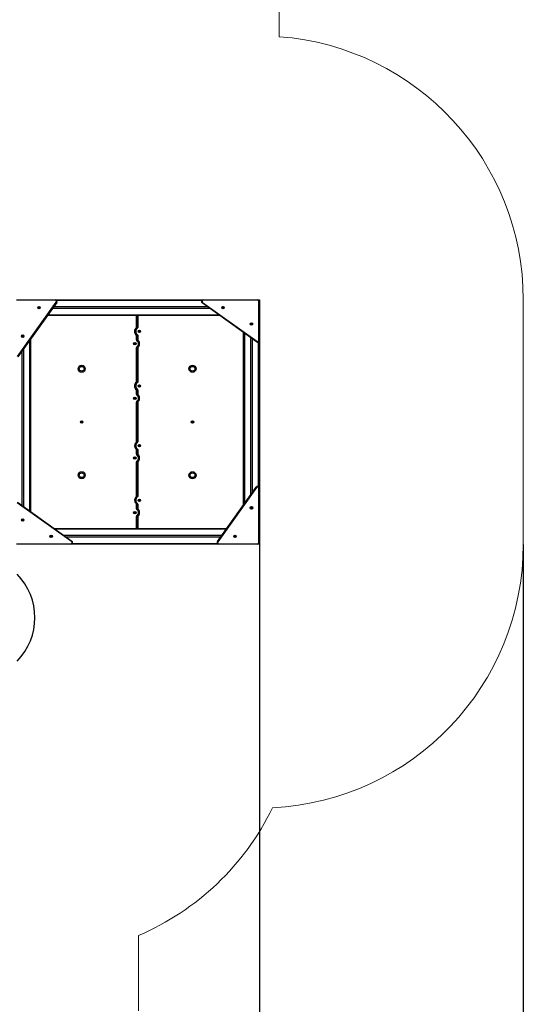
# Model space of a CAD drawing. Units: millimetres. Extents: x -300 to 994, y -245 to 1171.
# Drawn here: x 708 to 994, y 82 to 642 of the extents above; entities that cross this region are included whole.
import ezdxf

# ---------------------------------------------------------------- set-up
doc = ezdxf.new("R2010")
doc.units = ezdxf.units.MM
doc.header["$PDSIZE"] = -1
doc.layers.add('SLD-0', color=179, linetype='Continuous')
doc.styles.add('SLDTEXTSTYLE0', font='TXT', dxfattribs={"width": 0.75})
doc.dimstyles.new('SLDDIMSTYLE0', dxfattribs={"dimtxt": 0.35, "dimasz": 0.3556, "dimexe": 0, "dimexo": 0.0625, "dimgap": 0.0875, "dimtad": 1, "dimrnd": 1e-09, "dimzin": 12, "dimdsep": 46, "dimtxsty": 'SLDTEXTSTYLE0', "dimblk1": 'CLOSED', "dimblk2": 'CLOSED', "dimsah": 1, "dimcen": 0.09, "dimadec": 0, "dimazin": 3, "dimtfac": 1, "dimtofl": 0, "dimtmove": 0, "dimatfit": 3, "dimldrblk": 'CLOSED', "dimfxl": 1, "dimfrac": 2, "dimtolj": 1, "dimtzin": 12, "dimarcsym": 0})

# ---------------------------------------------------------------- blocks, each defined once
blk = doc.blocks.new('_CLOSED')
at = {"color": 0, "linetype": 'ByBlock', "lineweight": -2}
for p, q in [((-1, 0.166667), (0, 0)), ((-1, 0.166667), (-1, -0.166667)), ((0, 0), (-1, -0.166667)), ((0, 0), (-1, 0))]:
    blk.add_line(p, q, dxfattribs=at)
blk = doc.blocks.new('*D2')
at = {"layer": 'Defpoints', "color": 0, "transparency": 16777216}
for p in [(993.95, 343.4), (-126.66, 252.22), (-126.66, -234.42)]:
    blk.add_point(p, dxfattribs=at)
at = {"layer": 'SLD-0', "color": 0, "lineweight": -2, "transparency": 16777216}
for p, q in [((993.95, 343.33), (993.95, -234.42)), ((-126.66, 252.16), (-126.66, -234.42)), ((993.59, -234.42), (-126.31, -234.42))]:
    blk.add_line(p, q, dxfattribs=at)
at = {"layer": 'SLD-0', "color": 0, "lineweight": -2, "transparency": 16777216, "xscale": 0.3556, "yscale": 0.3556, "zscale": 0.3556, "rotation": 180.0000000000001}
blk.add_blockref('_CLOSED', (-126.66, -234.42), dxfattribs=at)
at = {"layer": 'SLD-0', "color": 0, "lineweight": -2, "transparency": 16777216, "xscale": 0.3556, "yscale": 0.3556, "zscale": 0.3556}
blk.add_blockref('_CLOSED', (993.95, -234.42), dxfattribs=at)
at = {"layer": 'SLD-0', "color": 0, "transparency": 16777216, "insert": (365.59, -199.33), "char_height": 35, "attachment_point": 2, "style": 'SLDTEXTSTYLE0'}
blk.add_mtext('\\A1;1121', dxfattribs=at)
blk = doc.blocks.new('*D3')
at = {"layer": 'Defpoints', "color": 0, "transparency": 16777216}
for p in [(843.95, 343.4), (23.34, 205.72), (843.95, -146.49)]:
    blk.add_point(p, dxfattribs=at)
at = {"layer": 'SLD-0', "color": 0, "lineweight": -2, "transparency": 16777216}
for p, q in [((843.95, 343.33), (843.95, -146.49)), ((23.34, 205.66), (23.34, -146.49)), ((23.69, -146.49), (843.59, -146.49))]:
    blk.add_line(p, q, dxfattribs=at)
at = {"layer": 'SLD-0', "color": 0, "lineweight": -2, "transparency": 16777216, "xscale": 0.3556, "yscale": 0.3556, "zscale": 0.3556, "rotation": 180.0000000000001}
blk.add_blockref('_CLOSED', (23.34, -146.49), dxfattribs=at)
at = {"layer": 'SLD-0', "color": 0, "lineweight": -2, "transparency": 16777216, "xscale": 0.3556, "yscale": 0.3556, "zscale": 0.3556}
blk.add_blockref('_CLOSED', (843.95, -146.49), dxfattribs=at)
at = {"layer": 'SLD-0', "color": 0, "transparency": 16777216, "insert": (360.09, -111.4), "char_height": 35, "attachment_point": 2, "style": 'SLDTEXTSTYLE0'}
blk.add_mtext('\\A1;821', dxfattribs=at)

msp = doc.modelspace()

# ---------------------------------------------------------------- linework, layer by layer
at = {"color": 7, "linetype": 'Continuous', "lineweight": 25}
for p, q in [((705.95, 482.39), (728, 482.39)), ((728, 482.09), (705.95, 482.09)), ((728, 482.09), (728, 482.39)), ((728, 482.39), (812.07, 482.39)), ((811.2, 481.89), (728.87, 481.89)), ((812.07, 482.39), (812.07, 482.09)), ((812.07, 482.39), (842.95, 482.39)), ((842.95, 482.09), (812.07, 482.09)), ((842.95, 482.09), (842.95, 482.39)), ((842.95, 482.39), (843.45, 482.39)), ((843.45, 482.39), (843.95, 482.39)), ((843.45, 482.26), (843.45, 482.39)), ((843.95, 482.39), (843.95, 481.39)), ((706.52, 450.11), (728.57, 480.99)), ((728.82, 480.81), (706.76, 449.93)), ((718.4, 477.88), (718.47, 477.83)), ((718.49, 478.01), (718.41, 477.97)), ((718.52, 477.74), (718.51, 477.66)), ((718.56, 478.17), (718.55, 478.09)), ((718.58, 477.61), (718.65, 477.64)), ((718.71, 478.16), (718.64, 478.21)), ((718.76, 477.63), (718.83, 477.58)), ((718.89, 478.18), (718.81, 478.15)), ((718.91, 477.62), (718.91, 477.7)), ((718.95, 478.05), (718.96, 478.13)), ((718.97, 477.78), (719.05, 477.82)), ((719.06, 477.91), (718.99, 477.96)), ((815.88, 477.44), (726.41, 477.44)), ((814.62, 478.34), (727.05, 478.34)), ((842.37, 458.52), (811.49, 480.58)), ((811.66, 480.83), (842.54, 458.77)), ((823.52, 478.34), (822.98, 478.34)), ((823.52, 477.44), (822.98, 477.44)), ((843.65, 459.34), (843.65, 481.39)), ((843.95, 481.39), (843.65, 481.39)), ((843.95, 481.39), (843.95, 459.34)), ((821.55, 473.39), (723.52, 473.39)), ((723.87, 473.89), (820.85, 473.89)), ((774.12, 466.59), (774.12, 473.39)), ((774.42, 473.39), (774.42, 466.59)), ((774.5, 466.59), (774.5, 473.39)), ((774.8, 473.39), (774.8, 466.59)), ((774.12, 466.59), (774.42, 466.59)), ((774.5, 466.59), (774.8, 466.59)), ((775.6, 464.64), (775.46, 464.39)), ((775.89, 464.64), (775.6, 464.64)), ((776.03, 464.39), (775.89, 464.64)), ((839, 468.88), (839, 468.34)), ((839.9, 468.88), (839.9, 468.34)), ((709.18, 461.69), (709.13, 461.62)), ((709.16, 461.54), (709.24, 461.53)), ((709.17, 461.87), (709.2, 461.79)), ((709.31, 461.92), (709.23, 461.94)), ((709.32, 461.46), (709.35, 461.38)), ((709.46, 462.02), (709.41, 461.96)), ((709.43, 461.37), (709.49, 461.43)), ((709.57, 461.93), (709.55, 462.01)), ((709.58, 461.47), (709.67, 461.45)), ((709.74, 461.85), (709.65, 461.86)), ((709.72, 461.52), (709.69, 461.6)), ((709.71, 461.7), (709.77, 461.76)), ((713.45, 362.32), (713.45, 459.29)), ((713.95, 459.99), (713.95, 361.97)), ((774.12, 459.57), (774.12, 462.2)), ((774.12, 462.2), (774.42, 462.2)), ((774.12, 459.57), (774.42, 459.57)), ((774.42, 462.2), (774.42, 459.57)), ((774.5, 459.57), (774.5, 462.2)), ((774.5, 462.2), (774.8, 462.2)), ((774.5, 459.57), (774.8, 459.57)), ((774.8, 462.2), (774.8, 459.57)), ((775.46, 464.39), (775.6, 464.14)), ((775.6, 464.14), (775.89, 464.14)), ((775.89, 464.14), (776.03, 464.39)), ((834.95, 365.79), (834.95, 463.82)), ((835.45, 463.47), (835.45, 366.49)), ((839, 460.93), (839, 371.46)), ((839.9, 460.29), (839.9, 372.72)), ((843.65, 459.34), (843.95, 459.34)), ((843.95, 459.34), (843.95, 375.27)), ((709.9, 454.32), (709.9, 364.86)), ((773.03, 457.64), (772.88, 457.39)), ((772.88, 457.39), (773.03, 457.14)), ((773.32, 457.64), (773.03, 457.64)), ((773.03, 457.14), (773.32, 457.14)), ((773.46, 457.39), (773.32, 457.64)), ((773.32, 457.14), (773.46, 457.39)), ((774.12, 435.59), (774.12, 455.22)), ((774.12, 455.22), (774.42, 455.22)), ((774.42, 455.22), (774.42, 435.59)), ((774.5, 435.59), (774.5, 455.22)), ((774.5, 455.22), (774.8, 455.22)), ((774.8, 455.22), (774.8, 435.59)), ((843.45, 376.14), (843.45, 458.47)), ((709, 453.06), (709, 365.5)), ((774.12, 435.59), (774.42, 435.59)), ((774.12, 431.2), (774.3, 431.45)), ((774.12, 428.57), (774.12, 431.2)), ((774.42, 431.2), (774.12, 431.2)), ((774.42, 431.2), (774.42, 428.57)), ((774.5, 435.59), (774.8, 435.59)), ((774.5, 428.57), (774.5, 431.2)), ((774.5, 431.2), (774.8, 431.2)), ((774.8, 431.2), (774.8, 428.57)), ((775.6, 433.64), (775.46, 433.39)), ((775.46, 433.39), (775.6, 433.14)), ((775.89, 433.64), (775.6, 433.64)), ((775.6, 433.14), (775.89, 433.14)), ((776.03, 433.39), (775.89, 433.64)), ((775.89, 433.14), (776.03, 433.39)), ((773.03, 426.64), (772.88, 426.39)), ((772.88, 426.39), (773.03, 426.14)), ((773.32, 426.64), (773.03, 426.64)), ((773.03, 426.14), (773.32, 426.14)), ((773.46, 426.39), (773.32, 426.64)), ((773.32, 426.14), (773.46, 426.39)), ((774.42, 428.57), (774.12, 428.57)), ((774.5, 428.57), (774.8, 428.57)), ((774.12, 401.57), (774.12, 424.22)), ((774.42, 424.22), (774.12, 424.22)), ((774.42, 424.22), (774.42, 401.57)), ((774.5, 421.26), (774.42, 421.27)), ((774.42, 420.97), (774.45, 420.97)), ((774.45, 420.92), (774.42, 420.92)), ((774.5, 420.83), (774.42, 420.82)), ((774.42, 420.69), (774.5, 420.69)), ((774.42, 420.48), (774.5, 420.48)), ((774.5, 420.46), (774.42, 420.47)), ((774.45, 420.97), (774.5, 420.96)), ((774.5, 420.91), (774.45, 420.92)), ((774.5, 401.57), (774.5, 424.22)), ((774.5, 424.22), (774.8, 424.22)), ((774.62, 424.46), (774.8, 424.22)), ((774.8, 424.22), (774.8, 401.57)), ((774.42, 419.47), (774.5, 419.47)), ((774.5, 419.45), (774.42, 419.45)), ((774.42, 419.11), (774.5, 419.12)), ((774.5, 418.97), (774.42, 418.97)), ((774.42, 418.67), (774.5, 418.67)), ((774.5, 415.39), (774.42, 415.39)), ((774.5, 415.09), (774.42, 415.09)), ((742.83, 413.14), (742.68, 412.89)), ((742.68, 412.89), (742.83, 412.64)), ((743.12, 413.14), (742.83, 413.14)), ((742.83, 412.64), (743.12, 412.64)), ((743.26, 412.89), (743.12, 413.14)), ((743.12, 412.64), (743.26, 412.89)), ((774.5, 410.69), (774.42, 410.69)), ((774.42, 410.39), (774.5, 410.39)), ((805.8, 413.14), (805.66, 412.89)), ((805.66, 412.89), (805.8, 412.64)), ((806.09, 413.14), (805.8, 413.14)), ((805.8, 412.64), (806.09, 412.64)), ((806.23, 412.89), (806.09, 413.14)), ((806.09, 412.64), (806.23, 412.89)), ((774.5, 407.12), (774.42, 407.12)), ((774.42, 406.82), (774.45, 406.82)), ((774.45, 406.77), (774.42, 406.77)), ((774.5, 406.69), (774.42, 406.68)), ((774.42, 406.55), (774.5, 406.55)), ((774.42, 406.34), (774.5, 406.34)), ((774.5, 406.32), (774.42, 406.32)), ((774.42, 405.32), (774.5, 405.33)), ((774.5, 405.31), (774.42, 405.31)), ((774.42, 404.96), (774.5, 404.97)), ((774.5, 404.82), (774.42, 404.82)), ((774.42, 404.52), (774.5, 404.52)), ((774.45, 406.82), (774.5, 406.82)), ((774.5, 406.77), (774.45, 406.77)), ((774.42, 401.57), (774.12, 401.57)), ((774.5, 401.57), (774.8, 401.57)), ((775.6, 399.64), (775.46, 399.39)), ((775.46, 399.39), (775.6, 399.14)), ((775.89, 399.64), (775.6, 399.64)), ((775.6, 399.14), (775.89, 399.14)), ((776.03, 399.39), (775.89, 399.64)), ((775.89, 399.14), (776.03, 399.39)), ((773.07, 392.66), (772.89, 392.44)), ((772.89, 392.44), (772.99, 392.17)), ((772.99, 392.17), (773.27, 392.13)), ((773.35, 392.62), (773.07, 392.66)), ((773.27, 392.13), (773.46, 392.35)), ((773.46, 392.35), (773.35, 392.62)), ((774.12, 394.59), (774.12, 397.22)), ((774.42, 397.22), (774.12, 397.22)), ((774.42, 394.59), (774.12, 394.59)), ((774.42, 397.22), (774.42, 394.59)), ((774.5, 394.59), (774.5, 397.22)), ((774.5, 397.22), (774.8, 397.22)), ((774.5, 394.59), (774.8, 394.59)), ((774.8, 397.22), (774.8, 394.59)), ((774.12, 370.57), (774.12, 390.2)), ((774.42, 390.2), (774.12, 390.2)), ((774.42, 390.2), (774.42, 370.57)), ((774.5, 370.57), (774.5, 390.2)), ((774.8, 390.2), (774.5, 390.2)), ((774.8, 390.2), (774.62, 390.45)), ((774.8, 390.2), (774.8, 370.57)), ((820.08, 344.98), (842.13, 375.86)), ((842.38, 375.68), (820.32, 344.8)), ((843.65, 344.39), (843.65, 375.27)), ((843.95, 375.27), (843.65, 375.27)), ((843.95, 375.27), (843.95, 344.39)), ((774.42, 370.57), (774.12, 370.57)), ((774.8, 370.57), (774.5, 370.57)), ((737.23, 344.96), (706.35, 367.02)), ((706.53, 367.27), (737.41, 345.21)), ((774.12, 363.59), (774.12, 366.22)), ((774.42, 366.22), (774.12, 366.22)), ((774.42, 366.22), (774.42, 363.59)), ((774.5, 363.59), (774.5, 366.22)), ((774.8, 366.22), (774.5, 366.22)), ((774.8, 366.22), (774.8, 363.59)), ((775.6, 368.64), (775.46, 368.39)), ((775.46, 368.39), (775.6, 368.14)), ((775.89, 368.64), (775.6, 368.64)), ((775.6, 368.14), (775.89, 368.14)), ((776.03, 368.39), (775.89, 368.64)), ((775.89, 368.14), (776.03, 368.39)), ((839.14, 364.2), (839.18, 364.13)), ((839.19, 364.03), (839.15, 363.95)), ((839.26, 364.29), (839.18, 364.28)), ((839.2, 363.88), (839.28, 363.89)), ((839.39, 364.42), (839.35, 364.34)), ((839.52, 364.35), (839.47, 364.42)), ((839.7, 364.31), (839.61, 364.3)), ((839.63, 363.9), (839.72, 363.91)), ((839.7, 364.16), (839.74, 364.24)), ((839.76, 363.99), (839.71, 364.06)), ((773.03, 361.64), (772.88, 361.39)), ((772.88, 361.39), (773.03, 361.14)), ((773.32, 361.64), (773.03, 361.64)), ((773.03, 361.14), (773.32, 361.14)), ((773.46, 361.39), (773.32, 361.64)), ((773.32, 361.14), (773.46, 361.39)), ((774.42, 363.59), (774.12, 363.59)), ((774.42, 359.2), (774.12, 359.2)), ((774.12, 352.39), (774.12, 359.2)), ((774.38, 363.1), (774.55, 363.34)), ((774.55, 359.45), (774.38, 359.69)), ((774.42, 359.2), (774.42, 352.39)), ((774.8, 363.59), (774.5, 363.59)), ((774.5, 352.39), (774.5, 359.2)), ((774.8, 359.2), (774.5, 359.2)), ((774.8, 359.2), (774.8, 352.39)), ((839.37, 363.84), (839.42, 363.77)), ((839.51, 363.77), (839.55, 363.85)), ((709.12, 357.16), (709.19, 357.11)), ((709.2, 357.29), (709.13, 357.25)), ((709.23, 357.02), (709.23, 356.94)), ((709.27, 357.45), (709.26, 357.37)), ((709.3, 356.89), (709.38, 356.92)), ((709.42, 357.44), (709.34, 357.49)), ((709.48, 356.92), (709.55, 356.87)), ((709.59, 357.47), (709.52, 357.44)), ((709.63, 356.91), (709.63, 356.99)), ((709.66, 357.34), (709.67, 357.42)), ((709.69, 357.08), (709.77, 357.11)), ((709.77, 357.2), (709.7, 357.25)), ((725.38, 347.91), (725.32, 347.85)), ((725.34, 347.77), (725.43, 347.75)), ((725.39, 348.09), (725.41, 348.01)), ((725.53, 348.13), (725.45, 348.16)), ((725.5, 347.67), (725.52, 347.59)), ((725.6, 347.57), (725.66, 347.63)), ((725.69, 348.22), (725.63, 348.16)), ((725.76, 347.66), (725.85, 347.63)), ((725.79, 348.11), (725.77, 348.2)), ((725.95, 348.02), (725.87, 348.04)), ((725.91, 347.7), (725.88, 347.78)), ((725.91, 347.88), (725.97, 347.94)), ((727.35, 352.39), (825.37, 352.39)), ((825.02, 351.89), (728.05, 351.89)), ((822.48, 348.34), (733.02, 348.34)), ((821.84, 347.44), (734.28, 347.44)), ((829.85, 348), (829.9, 347.93)), ((829.9, 347.83), (829.86, 347.75)), ((829.98, 348.09), (829.89, 348.08)), ((829.91, 347.68), (830, 347.69)), ((830.1, 348.22), (830.06, 348.14)), ((830.09, 347.64), (830.13, 347.57)), ((830.23, 348.15), (830.19, 348.22)), ((830.22, 347.57), (830.26, 347.65)), ((830.41, 348.11), (830.32, 348.1)), ((830.35, 347.7), (830.43, 347.71)), ((830.42, 347.96), (830.46, 348.04)), ((830.47, 347.79), (830.42, 347.86)), ((705.95, 343.69), (736.83, 343.69)), ((736.83, 343.39), (705.95, 343.39)), ((736.83, 343.39), (736.83, 343.69)), ((820.89, 343.39), (736.83, 343.39)), ((737.23, 344.96), (737.41, 345.21)), ((737.69, 343.89), (820.02, 343.89)), ((820.89, 343.69), (842.95, 343.69)), ((820.89, 343.69), (820.89, 343.39)), ((842.95, 343.39), (820.89, 343.39)), ((842.95, 343.39), (842.95, 343.69)), ((843.95, 343.39), (842.95, 343.39)), ((843.65, 344.39), (843.95, 344.39)), ((843.81, 343.89), (843.95, 343.89)), ((843.95, 344.39), (843.95, 343.89)), ((843.95, 343.89), (843.95, 343.39))]:
    msp.add_line(p, q, dxfattribs=at)
at = {"color": 7, "linetype": 'Continuous', "lineweight": 18}
for q in [(843.95, 482.39), (716.34, 343.4)]:
    msp.add_line((843.95, 343.4), q, dxfattribs=at)
at = {"color": 7, "linetype": 'Continuous', "lineweight": 25, "flags": 128}
for points in [[(728.57, 480.99), (728.62, 480.95), (728.67, 480.92), (728.71, 480.89), (728.75, 480.86), (728.78, 480.84), (728.8, 480.83), (728.81, 480.82), (728.82, 480.81)], [(811.49, 480.58), (811.49, 480.59), (811.5, 480.6), (811.51, 480.62), (811.54, 480.65), (811.56, 480.69), (811.59, 480.73), (811.63, 480.78), (811.66, 480.83)], [(774.12, 466.59), (774.16, 466.54), (774.19, 466.49), (774.22, 466.45), (774.25, 466.41), (774.27, 466.38), (774.28, 466.36), (774.29, 466.35), (774.3, 466.34)], [(774.37, 466.34), (774.37, 466.34), (774.38, 466.33), (774.4, 466.3), (774.42, 466.27), (774.45, 466.24), (774.48, 466.19), (774.51, 466.15), (774.54, 466.1)], [(774.12, 462.2), (774.16, 462.25), (774.19, 462.3), (774.22, 462.34), (774.25, 462.37), (774.27, 462.4), (774.28, 462.43), (774.29, 462.44), (774.3, 462.45)], [(774.37, 462.45), (774.37, 462.45), (774.38, 462.46), (774.4, 462.49), (774.42, 462.52), (774.45, 462.55), (774.48, 462.6), (774.51, 462.64), (774.54, 462.69)], [(774.37, 459.09), (774.4, 459.13), (774.44, 459.18), (774.47, 459.22), (774.49, 459.26), (774.52, 459.29), (774.53, 459.31), (774.54, 459.32), (774.55, 459.33)], [(774.62, 459.33), (774.62, 459.33), (774.63, 459.35), (774.65, 459.37), (774.67, 459.4), (774.7, 459.43), (774.73, 459.48), (774.76, 459.52), (774.8, 459.57)], [(774.37, 455.7), (774.4, 455.66), (774.44, 455.61), (774.47, 455.57), (774.49, 455.53), (774.52, 455.5), (774.53, 455.48), (774.54, 455.47), (774.55, 455.46)], [(842.54, 458.77), (842.51, 458.72), (842.47, 458.67), (842.44, 458.63), (842.42, 458.6), (842.39, 458.57), (842.38, 458.54), (842.37, 458.53), (842.37, 458.52)], [(774.3, 435.34), (774.29, 435.35), (774.28, 435.36), (774.27, 435.38), (774.25, 435.41), (774.22, 435.45), (774.19, 435.49), (774.16, 435.54), (774.12, 435.59)], [(774.37, 435.34), (774.37, 435.34), (774.38, 435.33), (774.4, 435.3), (774.42, 435.27), (774.45, 435.24), (774.48, 435.19), (774.51, 435.15), (774.54, 435.1)], [(774.37, 431.45), (774.37, 431.45), (774.38, 431.46), (774.4, 431.49), (774.42, 431.52), (774.45, 431.55), (774.48, 431.6), (774.51, 431.64), (774.54, 431.69)], [(774.55, 428.33), (774.54, 428.32), (774.53, 428.31), (774.52, 428.29), (774.49, 428.26), (774.47, 428.22), (774.44, 428.18), (774.4, 428.13), (774.37, 428.09)], [(774.62, 428.33), (774.62, 428.33), (774.63, 428.35), (774.65, 428.37), (774.67, 428.4), (774.7, 428.43), (774.73, 428.48), (774.76, 428.52), (774.8, 428.57)], [(774.55, 424.46), (774.54, 424.47), (774.53, 424.48), (774.52, 424.5), (774.49, 424.53), (774.47, 424.57), (774.44, 424.61), (774.4, 424.66), (774.37, 424.7)], [(774.42, 420.79), (774.42, 420.79), (774.5, 420.79)], [(774.5, 420.36), (774.48, 420.36), (774.42, 420.37)], [(774.42, 419.57), (774.48, 419.57), (774.5, 419.57)], [(774.5, 419.24), (774.49, 419.24), (774.42, 419.24)], [(774.5, 419.14), (774.47, 419.14), (774.42, 419.14)], [(774.42, 419.02), (774.45, 419.02), (774.5, 419.02)], [(774.42, 406.65), (774.42, 406.65), (774.5, 406.65)], [(774.5, 406.22), (774.48, 406.22), (774.42, 406.22)], [(774.42, 405.42), (774.48, 405.42), (774.5, 405.43)], [(774.5, 405.1), (774.49, 405.1), (774.42, 405.1)], [(774.5, 405), (774.47, 405), (774.42, 405)], [(774.42, 404.87), (774.45, 404.87), (774.5, 404.87)], [(774.3, 401.33), (774.3, 401.33), (774.29, 401.35), (774.27, 401.37), (774.25, 401.4), (774.22, 401.43), (774.19, 401.48), (774.16, 401.52), (774.12, 401.57)], [(774.3, 397.46), (774.3, 397.46), (774.29, 397.44), (774.27, 397.42), (774.25, 397.39), (774.22, 397.35), (774.19, 397.31), (774.16, 397.27), (774.12, 397.22)], [(774.37, 401.33), (774.38, 401.32), (774.39, 401.31), (774.4, 401.29), (774.42, 401.26), (774.45, 401.22), (774.48, 401.18), (774.51, 401.13), (774.55, 401.09)], [(774.37, 397.46), (774.38, 397.47), (774.39, 397.48), (774.4, 397.5), (774.42, 397.53), (774.45, 397.57), (774.48, 397.61), (774.51, 397.66), (774.55, 397.7)], [(774.55, 394.34), (774.54, 394.34), (774.54, 394.33), (774.52, 394.3), (774.5, 394.27), (774.47, 394.24), (774.44, 394.19), (774.41, 394.15), (774.38, 394.1)], [(774.62, 394.34), (774.62, 394.35), (774.63, 394.36), (774.65, 394.38), (774.67, 394.41), (774.7, 394.45), (774.73, 394.49), (774.76, 394.54), (774.8, 394.59)], [(774.55, 390.45), (774.54, 390.45), (774.54, 390.46), (774.52, 390.49), (774.5, 390.52), (774.47, 390.55), (774.44, 390.6), (774.41, 390.64), (774.38, 390.69)], [(774.3, 370.33), (774.3, 370.33), (774.29, 370.35), (774.27, 370.37), (774.25, 370.4), (774.22, 370.43), (774.19, 370.48), (774.16, 370.52), (774.12, 370.57)], [(774.55, 370.09), (774.51, 370.13), (774.48, 370.18), (774.45, 370.22), (774.42, 370.26), (774.4, 370.29), (774.39, 370.31), (774.38, 370.32), (774.37, 370.33)], [(774.3, 366.46), (774.3, 366.46), (774.29, 366.44), (774.27, 366.42), (774.25, 366.39), (774.22, 366.35), (774.19, 366.31), (774.16, 366.27), (774.12, 366.22)], [(774.55, 366.7), (774.51, 366.66), (774.48, 366.61), (774.45, 366.57), (774.42, 366.53), (774.4, 366.5), (774.39, 366.48), (774.38, 366.47), (774.37, 366.46)], [(774.8, 363.59), (774.76, 363.54), (774.73, 363.49), (774.7, 363.45), (774.67, 363.41), (774.65, 363.38), (774.63, 363.36), (774.62, 363.35), (774.62, 363.34)], [(774.8, 359.2), (774.76, 359.25), (774.73, 359.3), (774.7, 359.34), (774.67, 359.37), (774.65, 359.4), (774.63, 359.43), (774.62, 359.44), (774.62, 359.45)], [(820.32, 344.8), (820.27, 344.84), (820.23, 344.87), (820.18, 344.9), (820.15, 344.92), (820.12, 344.95), (820.09, 344.96), (820.08, 344.97), (820.08, 344.98)]]:
    msp.add_lwpolyline(points, dxfattribs=at)
at = {"color": 7, "linetype": 'Continuous', "lineweight": 25}
for centre, radius in [((718.73, 477.89), 0.7), ((718.73, 477.89), 0.675), ((718.73, 477.89), 0.0144), ((823.25, 477.89), 0.7), ((823.25, 477.89), 0.525), ((775.75, 464.39), 0.7), ((775.75, 464.39), 0.35), ((839.45, 468.61), 0.7), ((839.45, 468.61), 0.525), ((709.45, 461.69), 0.7), ((709.45, 461.69), 0.675), ((709.45, 461.69), 0.0144), ((773.17, 457.39), 0.7), ((773.17, 457.39), 0.35), ((742.97, 443.14), 2), ((742.97, 443.14), 1.35), ((805.95, 443.15), 2), ((805.95, 443.15), 1.35), ((775.75, 433.39), 0.7), ((775.75, 433.39), 0.35), ((773.17, 426.39), 0.7), ((773.17, 426.39), 0.35), ((742.97, 412.89), 0.7), ((742.97, 412.89), 0.35), ((805.95, 412.89), 0.7), ((805.95, 412.89), 0.35), ((775.75, 399.39), 0.7), ((775.75, 399.39), 0.35), ((773.17, 392.39), 0.7), ((773.17, 392.39), 0.35), ((742.97, 382.64), 2), ((742.97, 382.64), 1.35), ((805.95, 382.64), 2), ((805.95, 382.64), 1.35), ((775.75, 368.39), 0.7), ((775.75, 368.39), 0.35), ((839.45, 364.09), 0.7), ((839.45, 364.09), 0.675), ((839.45, 364.09), 0.0144), ((773.17, 361.39), 0.7), ((773.17, 361.39), 0.35), ((709.45, 357.18), 0.7), ((709.45, 357.18), 0.675), ((709.45, 357.18), 0.0144), ((725.65, 347.89), 0.7), ((725.65, 347.89), 0.675), ((725.65, 347.89), 0.0144), ((830.16, 347.89), 0.7), ((830.16, 347.89), 0.675), ((830.16, 347.89), 0.0144)]:
    msp.add_circle(centre, radius, dxfattribs=at)
for centre, radius, start, end in [((728, 481.39), 1, 324.4623, 90), ((728, 481.39), 0.7, 324.4623, 90), ((812.07, 481.39), 1, 90, 234.4623), ((812.07, 481.39), 0.7, 90, 234.4623), ((842.95, 481.39), 1, 0, 90), ((842.95, 481.39), 0.7, 0, 90), ((718.73, 477.89), 0.35, 114.2625, 174.2625), ((718.43, 477.92), 0.05, 114.2625, 174.2625), ((718.73, 477.89), 0.35, 174.2625, 234.2625), ((718.43, 477.92), 0.05, 174.2625, 234.2625), ((718.43, 477.77), 0.08, 22.3098, 54.2625), ((718.73, 477.89), 0.25, 146.2152, 202.3098), ((718.46, 478.08), 0.08, 294.2625, 326.2152), ((718.73, 477.89), 0.25, 202.3098, 206.2152), ((718.44, 477.75), 0.08, 354.2625, 26.2152), ((718.73, 477.89), 0.25, 206.2152, 262.3098), ((718.56, 477.65), 0.05, 174.2625, 234.2625), ((718.73, 477.89), 0.25, 142.3098, 146.2152), ((718.73, 477.89), 0.25, 86.2152, 142.3098), ((718.47, 478.1), 0.08, 322.3098, 354.2625), ((718.73, 477.89), 0.35, 234.2625, 294.2625), ((718.56, 477.65), 0.05, 234.2625, 294.2625), ((718.61, 478.17), 0.05, 114.2625, 174.2625), ((718.73, 477.89), 0.35, 54.2625, 114.2625), ((718.61, 478.17), 0.05, 54.2625, 114.2625), ((718.69, 477.57), 0.08, 82.3098, 114.2625), ((718.73, 477.89), 0.25, 262.3098, 266.2152), ((718.75, 478.22), 0.08, 234.2625, 266.2152), ((718.73, 477.89), 0.25, 266.2152, 322.3098), ((718.71, 477.57), 0.08, 54.2625, 86.2152), ((718.73, 477.89), 0.25, 82.3098, 86.2152), ((718.78, 478.22), 0.08, 262.3098, 294.2625), ((718.73, 477.89), 0.25, 26.2152, 82.3098), ((718.86, 477.62), 0.05, 234.2625, 294.2625), ((718.73, 477.89), 0.35, 294.2625, 354.2625), ((718.86, 477.62), 0.05, 294.2625, 354.2625), ((718.91, 478.14), 0.05, 54.2625, 114.2625), ((718.99, 477.69), 0.08, 142.3098, 174.2625), ((718.73, 477.89), 0.25, 322.3098, 326.2152), ((718.73, 477.89), 0.35, 354.2625, 54.2625), ((718.91, 478.14), 0.05, 354.2625, 54.2625), ((718.73, 477.89), 0.25, 326.2152, 22.3098), ((719.01, 477.71), 0.08, 114.2625, 146.2152), ((719.03, 478.04), 0.08, 174.2625, 206.2152), ((718.73, 477.89), 0.25, 22.3098, 26.2152), ((719.04, 478.02), 0.08, 202.3098, 234.2625), ((719.03, 477.86), 0.05, 294.2625, 354.2625), ((719.03, 477.86), 0.05, 354.2625, 54.2625), ((775.72, 464.39), 2.71, 126.1337, 233.8663), ((775.72, 464.39), 2.41, 126.1337, 233.8663), ((775.75, 464.39), 2.39, 125.2322, 234.7678), ((775.75, 464.39), 2.09, 125.2322, 234.7678), ((774.12, 466.59), 0.3, 306.1337, 0), ((774.2, 466.59), 0.3, 305.2322, 0), ((774.2, 466.59), 0.6, 305.2322, 0), ((709.45, 461.69), 0.35, 139.8946, 199.8946), ((709.16, 461.59), 0.05, 139.8946, 199.8946), ((709.16, 461.59), 0.05, 199.8946, 259.8946), ((709.45, 461.69), 0.35, 199.8946, 259.8946), ((709.22, 461.89), 0.05, 139.8946, 199.8946), ((709.45, 461.69), 0.35, 79.8946, 139.8946), ((709.22, 461.89), 0.05, 79.8946, 139.8946), ((709.12, 461.74), 0.08, 319.8946, 351.8474), ((709.45, 461.69), 0.25, 111.8474, 167.9419), ((709.12, 461.76), 0.08, 347.9419, 19.8946), ((709.45, 461.69), 0.25, 167.9419, 171.8474), ((709.45, 461.69), 0.25, 171.8474, 227.9419), ((709.23, 461.45), 0.08, 47.9419, 79.8946), ((709.45, 461.69), 0.25, 227.9419, 231.8474), ((709.24, 461.44), 0.08, 19.8946, 51.8474), ((709.45, 461.69), 0.25, 231.8474, 287.9419), ((709.32, 462), 0.08, 259.8946, 291.8474), ((709.45, 461.69), 0.25, 107.9419, 111.8474), ((709.39, 461.4), 0.05, 199.8946, 259.8946), ((709.34, 462.01), 0.08, 287.9419, 319.8946), ((709.45, 461.69), 0.25, 51.8474, 107.9419), ((709.45, 461.69), 0.35, 259.8946, 319.8946), ((709.39, 461.4), 0.05, 259.8946, 319.8946), ((709.5, 461.99), 0.05, 79.8946, 139.8946), ((709.55, 461.38), 0.08, 107.9419, 139.8946), ((709.45, 461.69), 0.35, 19.8946, 79.8946), ((709.5, 461.99), 0.05, 19.8946, 79.8946), ((709.45, 461.69), 0.25, 287.9419, 291.8474), ((709.45, 461.69), 0.25, 291.8474, 347.9419), ((709.57, 461.39), 0.08, 79.8946, 111.8474), ((709.65, 461.95), 0.08, 199.8946, 231.8474), ((709.45, 461.69), 0.25, 47.9419, 51.8474), ((709.67, 461.94), 0.08, 227.9419, 259.8946), ((709.45, 461.69), 0.25, 351.8474, 47.9419), ((709.68, 461.5), 0.05, 259.8946, 319.8946), ((709.77, 461.65), 0.08, 139.8946, 171.8474), ((709.45, 461.69), 0.25, 347.9419, 351.8474), ((709.77, 461.63), 0.08, 167.9419, 199.8946), ((709.45, 461.69), 0.35, 319.8946, 19.8946), ((709.68, 461.5), 0.05, 319.8946, 19.8946), ((709.73, 461.8), 0.05, 19.8946, 79.8946), ((709.73, 461.8), 0.05, 319.8946, 19.8946), ((774.72, 459.57), 0.6, 180, 234.1084), ((774.12, 462.2), 0.3, 0, 53.8663), ((774.2, 462.2), 0.3, 0, 54.7678), ((773.15, 457.39), 2.09, 305.8916, 54.1084), ((774.72, 459.57), 0.3, 180, 234.1084), ((774.8, 459.57), 0.3, 180, 233.214), ((774.2, 462.2), 0.6, 0, 54.7678), ((773.15, 457.39), 2.39, 305.8916, 54.1084), ((773.17, 457.39), 2.41, 306.786, 53.214), ((773.17, 457.39), 2.71, 306.786, 53.214), ((842.95, 459.34), 1, 234.4623, 0), ((842.95, 459.34), 0.7, 234.4623, 0), ((774.72, 455.22), 0.6, 125.8916, 180), ((774.72, 455.22), 0.3, 125.8916, 180), ((774.8, 455.22), 0.3, 126.786, 180), ((956.91, 591.57), 227.5, 216.7456, 216.8212), ((775.72, 433.39), 2.71, 126.1337, 233.8663), ((775.72, 433.39), 2.41, 126.1337, 233.8663), ((775.75, 433.39), 2.39, 125.2322, 234.7678), ((775.75, 433.39), 2.09, 125.2322, 234.7678), ((774.12, 435.59), 0.3, 306.1337, 0), ((774.12, 431.2), 0.3, 0, 53.8663), ((774.2, 435.59), 0.3, 305.2322, 0), ((774.2, 431.2), 0.3, 0, 54.7678), ((774.2, 435.59), 0.6, 305.2322, 0), ((774.2, 431.2), 0.6, 0, 54.7678), ((774.72, 428.57), 0.6, 180, 234.1084), ((773.15, 426.39), 2.09, 305.8916, 54.1084), ((774.72, 428.57), 0.3, 180, 234.1084), ((774.8, 428.57), 0.3, 180, 233.214), ((773.15, 426.39), 2.39, 305.8916, 54.1084), ((773.17, 426.39), 2.41, 306.786, 53.214), ((773.17, 426.39), 2.71, 306.786, 53.214), ((774.72, 424.22), 0.6, 125.8916, 180), ((774.72, 424.22), 0.3, 125.8916, 180), ((774.8, 424.22), 0.3, 126.786, 180), ((775.75, 399.39), 2.71, 126.786, 233.214), ((775.75, 399.39), 2.41, 126.786, 233.214), ((775.77, 399.39), 2.39, 125.8916, 234.1084), ((775.77, 399.39), 2.09, 125.8916, 234.1084), ((774.12, 401.57), 0.3, 306.786, 0), ((774.12, 397.22), 0.3, 0, 53.214), ((774.2, 401.57), 0.3, 305.8916, 0), ((774.2, 397.22), 0.3, 0, 54.1084), ((774.2, 401.57), 0.6, 305.8916, 0), ((774.2, 397.22), 0.6, 0, 54.1084), ((774.72, 394.59), 0.6, 180, 234.7678), ((773.17, 392.39), 2.09, 305.2322, 54.7678), ((774.72, 394.59), 0.3, 180, 234.7678), ((774.8, 394.59), 0.3, 180, 233.8663), ((773.17, 392.39), 2.39, 305.2322, 54.7678), ((773.2, 392.39), 2.41, 306.1337, 53.8663), ((773.2, 392.39), 2.71, 306.1337, 53.8663), ((774.72, 390.2), 0.6, 125.2322, 180), ((774.72, 390.2), 0.3, 125.2322, 180), ((774.8, 390.2), 0.3, 126.1337, 180), ((842.95, 375.27), 1, 0, 144.4623), ((749.86, 246.42), 158.96, 54.4093, 54.5175), ((842.95, 375.27), 0.7, 0, 144.4623), ((775.75, 368.39), 2.71, 126.786, 233.214), ((775.75, 368.39), 2.41, 126.786, 233.214), ((775.77, 368.39), 2.39, 125.8916, 234.1084), ((775.77, 368.39), 2.09, 125.8916, 234.1084), ((774.12, 370.57), 0.3, 306.786, 0), ((774.2, 370.57), 0.3, 305.8916, 0), ((774.2, 370.57), 0.6, 305.8916, 0), ((774.12, 366.22), 0.3, 0, 53.214), ((774.2, 366.22), 0.3, 0, 54.1084), ((774.2, 366.22), 0.6, 0, 54.1084), ((839.45, 364.09), 0.35, 153.0535, 213.0535), ((839.45, 364.09), 0.35, 93.0535, 153.0535), ((839.18, 364.23), 0.05, 93.0535, 153.0535), ((839.18, 364.23), 0.05, 153.0535, 213.0535), ((839.19, 363.93), 0.05, 153.0535, 213.0535), ((839.45, 364.09), 0.35, 213.0535, 273.0535), ((839.19, 363.93), 0.05, 213.0535, 273.0535), ((839.12, 364.09), 0.08, 1.1008, 33.0535), ((839.12, 364.07), 0.08, 333.0535, 5.0063), ((839.45, 364.09), 0.25, 125.0063, 181.1008), ((839.45, 364.09), 0.25, 181.1008, 185.0063), ((839.45, 364.09), 0.25, 185.0063, 241.1008), ((839.26, 364.37), 0.08, 273.0535, 305.0063), ((839.29, 363.81), 0.08, 61.1008, 93.0535), ((839.45, 364.09), 0.25, 121.1008, 125.0063), ((839.28, 364.38), 0.08, 301.1008, 333.0535), ((839.45, 364.09), 0.25, 65.0063, 121.1008), ((839.45, 364.09), 0.25, 241.1008, 245.0063), ((839.45, 364.09), 0.25, 245.0063, 301.1008), ((839.31, 363.8), 0.08, 33.0535, 65.0063), ((839.43, 364.39), 0.05, 93.0535, 153.0535), ((839.43, 364.39), 0.05, 33.0535, 93.0535), ((839.45, 364.09), 0.35, 33.0535, 93.0535), ((839.45, 364.09), 0.35, 273.0535, 333.0535), ((839.59, 364.39), 0.08, 213.0535, 245.0063), ((839.45, 364.09), 0.25, 61.1008, 65.0063), ((839.62, 363.81), 0.08, 121.1008, 153.0535), ((839.61, 364.38), 0.08, 241.1008, 273.0535), ((839.45, 364.09), 0.25, 5.0063, 61.1008), ((839.45, 364.09), 0.25, 301.1008, 305.0063), ((839.45, 364.09), 0.25, 305.0063, 1.1008), ((839.64, 363.82), 0.08, 93.0535, 125.0063), ((839.77, 364.12), 0.08, 153.0535, 185.0063), ((839.7, 364.26), 0.05, 33.0535, 93.0535), ((839.45, 364.09), 0.25, 1.1008, 5.0063), ((839.78, 364.1), 0.08, 181.1008, 213.0535), ((839.71, 363.96), 0.05, 273.0535, 333.0535), ((839.7, 364.26), 0.05, 333.0535, 33.0535), ((839.45, 364.09), 0.35, 333.0535, 33.0535), ((839.71, 363.96), 0.05, 333.0535, 33.0535), ((774.72, 363.59), 0.6, 180, 234.7678), ((774.72, 359.2), 0.6, 125.2322, 180), ((773.17, 361.39), 2.09, 305.2322, 54.7678), ((774.72, 363.59), 0.3, 180, 234.7678), ((774.72, 359.2), 0.3, 125.2322, 180), ((774.8, 363.59), 0.3, 180, 233.8663), ((774.8, 359.2), 0.3, 126.1337, 180), ((773.17, 361.39), 2.39, 305.2322, 54.7678), ((773.2, 361.39), 2.41, 306.1337, 53.8663), ((773.2, 361.39), 2.71, 306.1337, 53.8663), ((839.46, 363.8), 0.05, 213.0535, 273.0535), ((839.46, 363.8), 0.05, 273.0535, 333.0535), ((709.45, 357.18), 0.35, 115.5891, 175.5891), ((709.15, 357.2), 0.05, 115.5891, 175.5891), ((709.45, 357.18), 0.35, 175.5891, 235.5891), ((709.15, 357.2), 0.05, 175.5891, 235.5891), ((709.14, 357.05), 0.08, 23.6363, 55.5891), ((709.17, 357.36), 0.08, 295.5891, 327.5418), ((709.45, 357.18), 0.25, 147.5418, 203.6363), ((709.45, 357.18), 0.25, 203.6363, 207.5418), ((709.15, 357.03), 0.08, 355.5891, 27.5418), ((709.45, 357.18), 0.25, 207.5418, 263.6363), ((709.28, 356.93), 0.05, 175.5891, 235.5891), ((709.45, 357.18), 0.25, 87.5418, 143.6363), ((709.18, 357.38), 0.08, 323.6363, 355.5891), ((709.45, 357.18), 0.25, 143.6363, 147.5418), ((709.45, 357.18), 0.35, 235.5891, 295.5891), ((709.28, 356.93), 0.05, 235.5891, 295.5891), ((709.32, 357.45), 0.05, 115.5891, 175.5891), ((709.45, 357.18), 0.35, 55.5891, 115.5891), ((709.32, 357.45), 0.05, 55.5891, 115.5891), ((709.41, 356.85), 0.08, 83.6363, 115.5891), ((709.46, 357.51), 0.08, 235.5891, 267.5418), ((709.45, 357.18), 0.25, 263.6363, 267.5418), ((709.45, 357.18), 0.25, 267.5418, 323.6363), ((709.43, 356.85), 0.08, 55.5891, 87.5418), ((709.45, 357.18), 0.25, 83.6363, 87.5418), ((709.48, 357.51), 0.08, 263.6363, 295.5891), ((709.45, 357.18), 0.25, 27.5418, 83.6363), ((709.58, 356.91), 0.05, 235.5891, 295.5891), ((709.62, 357.43), 0.05, 55.5891, 115.5891), ((709.45, 357.18), 0.35, 295.5891, 355.5891), ((709.58, 356.91), 0.05, 295.5891, 355.5891), ((709.71, 356.98), 0.08, 143.6363, 175.5891), ((709.45, 357.18), 0.35, 355.5891, 55.5891), ((709.62, 357.43), 0.05, 355.5891, 55.5891), ((709.45, 357.18), 0.25, 323.6363, 327.5418), ((709.74, 357.33), 0.08, 175.5891, 207.5418), ((709.45, 357.18), 0.25, 327.5418, 23.6363), ((709.72, 357), 0.08, 115.5891, 147.5418), ((709.45, 357.18), 0.25, 23.6363, 27.5418), ((709.75, 357.31), 0.08, 203.6363, 235.5891), ((709.75, 357.16), 0.05, 355.5891, 55.5891), ((709.75, 357.16), 0.05, 295.5891, 355.5891), ((725.65, 347.89), 0.35, 134.9289, 194.9289), ((725.36, 347.82), 0.05, 134.9289, 194.9289), ((725.65, 347.89), 0.35, 194.9289, 254.9289), ((725.36, 347.82), 0.05, 194.9289, 254.9289), ((725.43, 348.11), 0.05, 134.9289, 194.9289), ((725.32, 347.97), 0.08, 314.9289, 346.8816), ((725.65, 347.89), 0.35, 74.9289, 134.9289), ((725.43, 348.11), 0.05, 74.9289, 134.9289), ((725.65, 347.89), 0.25, 162.9761, 166.8816), ((725.65, 347.89), 0.25, 166.8816, 222.9761), ((725.65, 347.89), 0.25, 106.8816, 162.9761), ((725.33, 347.99), 0.08, 342.9761, 14.9289), ((725.4, 347.67), 0.08, 42.9761, 74.9289), ((725.65, 347.89), 0.25, 222.9761, 226.8816), ((725.42, 347.65), 0.08, 14.9289, 46.8816), ((725.65, 347.89), 0.25, 226.8816, 282.9761), ((725.57, 347.61), 0.05, 194.9289, 254.9289), ((725.55, 348.21), 0.08, 254.9289, 286.8816), ((725.65, 347.89), 0.35, 254.9289, 314.9289), ((725.57, 347.61), 0.05, 254.9289, 314.9289), ((725.65, 347.89), 0.25, 102.9761, 106.8816), ((725.57, 348.22), 0.08, 282.9761, 314.9289), ((725.65, 347.89), 0.25, 46.8816, 102.9761), ((725.72, 347.57), 0.08, 102.9761, 134.9289), ((725.72, 348.18), 0.05, 74.9289, 134.9289), ((725.65, 347.89), 0.25, 282.9761, 286.8816), ((725.65, 347.89), 0.25, 286.8816, 342.9761), ((725.74, 347.58), 0.08, 74.9289, 106.8816), ((725.65, 347.89), 0.35, 14.9289, 74.9289), ((725.72, 348.18), 0.05, 14.9289, 74.9289), ((725.87, 348.14), 0.08, 194.9289, 226.8816), ((725.65, 347.89), 0.25, 42.9761, 46.8816), ((725.89, 348.12), 0.08, 222.9761, 254.9289), ((725.65, 347.89), 0.25, 346.8816, 42.9761), ((725.86, 347.68), 0.05, 254.9289, 314.9289), ((725.96, 347.8), 0.08, 162.9761, 194.9289), ((725.65, 347.89), 0.35, 314.9289, 14.9289), ((725.97, 347.82), 0.08, 134.9289, 166.8816), ((725.65, 347.89), 0.25, 342.9761, 346.8816), ((725.86, 347.68), 0.05, 314.9289, 14.9289), ((725.94, 347.97), 0.05, 14.9289, 74.9289), ((725.94, 347.97), 0.05, 314.9289, 14.9289), ((830.16, 347.89), 0.35, 153.0535, 213.0535), ((829.89, 348.03), 0.05, 153.0535, 213.0535), ((830.16, 347.89), 0.35, 93.0535, 153.0535), ((829.89, 348.03), 0.05, 93.0535, 153.0535), ((829.91, 347.73), 0.05, 153.0535, 213.0535), ((830.16, 347.89), 0.35, 213.0535, 273.0535), ((829.91, 347.73), 0.05, 213.0535, 273.0535), ((829.83, 347.89), 0.08, 1.1008, 33.0535), ((829.83, 347.87), 0.08, 333.0535, 5.0063), ((830.16, 347.89), 0.25, 125.0063, 181.1008), ((830.16, 347.89), 0.25, 181.1008, 185.0063), ((830.16, 347.89), 0.25, 185.0063, 241.1008), ((829.97, 348.17), 0.08, 273.0535, 305.0063), ((830, 347.61), 0.08, 61.1008, 93.0535), ((830.16, 347.89), 0.25, 121.1008, 125.0063), ((829.99, 348.18), 0.08, 301.1008, 333.0535), ((830.16, 347.89), 0.25, 65.0063, 121.1008), ((830.16, 347.89), 0.25, 241.1008, 245.0063), ((830.16, 347.89), 0.25, 245.0063, 301.1008), ((830.02, 347.6), 0.08, 33.0535, 65.0063), ((830.14, 348.19), 0.05, 93.0535, 153.0535), ((830.18, 347.6), 0.05, 213.0535, 273.0535), ((830.16, 347.89), 0.35, 33.0535, 93.0535), ((830.14, 348.19), 0.05, 33.0535, 93.0535), ((830.16, 347.89), 0.35, 273.0535, 333.0535), ((830.18, 347.6), 0.05, 273.0535, 333.0535), ((830.3, 348.19), 0.08, 213.0535, 245.0063), ((830.33, 347.61), 0.08, 121.1008, 153.0535), ((830.16, 347.89), 0.25, 61.1008, 65.0063), ((830.32, 348.18), 0.08, 241.1008, 273.0535), ((830.16, 347.89), 0.25, 5.0063, 61.1008), ((830.16, 347.89), 0.25, 301.1008, 305.0063), ((830.16, 347.89), 0.25, 305.0063, 1.1008), ((830.35, 347.62), 0.08, 93.0535, 125.0063), ((830.41, 348.06), 0.05, 33.0535, 93.0535), ((830.49, 347.92), 0.08, 153.0535, 185.0063), ((830.16, 347.89), 0.25, 1.1008, 5.0063), ((830.49, 347.9), 0.08, 181.1008, 213.0535), ((830.43, 347.76), 0.05, 273.0535, 333.0535), ((830.16, 347.89), 0.35, 333.0535, 33.0535), ((830.41, 348.06), 0.05, 333.0535, 33.0535), ((830.43, 347.76), 0.05, 333.0535, 33.0535), ((736.83, 344.39), 1, 270, 54.4623), ((736.83, 344.39), 0.7, 270, 54.4623), ((820.89, 344.39), 1, 144.4623, 270), ((820.89, 344.39), 0.7, 144.4623, 270), ((842.95, 344.39), 0.7, 270, 0), ((842.95, 344.39), 1, 270, 0), ((680.73, 301.63), 35.62, 315.8927, 44.1073)]:
    msp.add_arc(centre, radius, start, end, dxfattribs=at)
at = {"layer": 'SLD-0', "color": 7, "lineweight": 18}
for p, q in [((855.27, 631.97), (855.27, 814.01)), ((993.95, 343.4), (993.95, 482.39)), ((775.3, 78.06), (775.3, 120.97))]:
    msp.add_line(p, q, dxfattribs=at)
for centre, start, end in [((843.95, 482.39), 0, 85.6704), ((843.95, 343.4), 272.8393, 0), ((716.34, 258.89), 293.1425, 334.1873)]:
    msp.add_arc(centre, 150, start, end, dxfattribs=at)

# ---------------------------------------------------------------- dimensions: what is measured, and where the dimension line sits
at = {"layer": 'SLD-0', "color": 7}
for base, p1, p2, picture, middle in [((-126.66, -234.42), (993.95, 343.4), (-126.66, 252.22), '*D2', (365.59, -234.42)), ((843.95, -146.49), (23.34, 205.72), (843.95, 343.4), '*D3', (360.09, -146.49))]:
    dim = msp.add_linear_dim(base=base, p1=p1, p2=p2, angle=180, dimstyle='SLDDIMSTYLE0', override={"dimtxt": 35, "dimdec": 0}, dxfattribs=at)
    dim.commit()
    dim.dimension.update_dxf_attribs({"geometry": picture, "text_midpoint": middle, "dimtype": 160})

doc.saveas('drawing.dxf')
